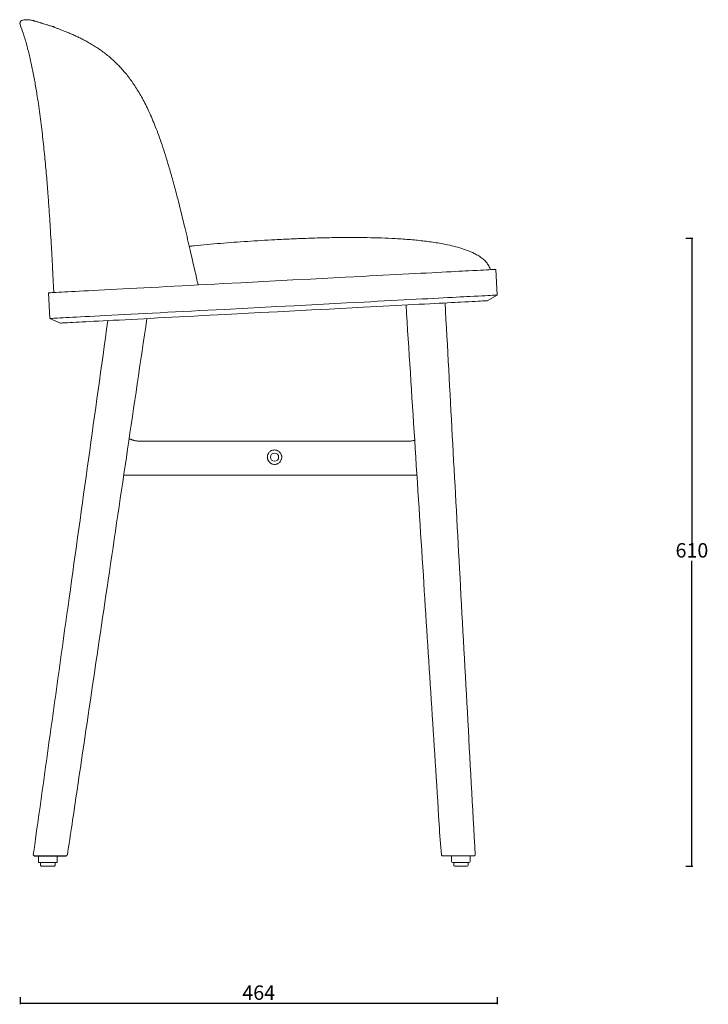
# Model space of a CAD drawing. Units: millimetres. Extents: x 945 to 2601, y 395 to 2217.
# Drawn here: x 1932 to 2601, y 395 to 1352 of the extents above; entities that cross this region are included whole.
import ezdxf

# ---------------------------------------------------------------- set-up
doc = ezdxf.new("R2010")
doc.units = ezdxf.units.MM
doc.header["$PDSIZE"] = -1
doc.layers.add('10', color=179, linetype='Continuous')
doc.layers.add('SLD-0_0', color=179, linetype='Continuous')
doc.dimstyles.new('ISO-25', dxfattribs={"dimtxt": 2.5, "dimasz": 2.5, "dimexe": 1.25, "dimexo": 0.625, "dimtad": 1, "dimtxsty": 'Standard', "dimcen": 2.5, "dimadec": 0, "dimazin": 0, "dimtfac": 1, "dimtmove": 0, "dimatfit": 3, "dimfxl": 1, "dimarcsym": 0})

# ---------------------------------------------------------------- blocks, each defined once
blk = doc.blocks.new('_Dot')
at = {"color": 0, "linetype": 'ByBlock', "lineweight": -2}
blk.add_line((-0.5, 0), (-1, 0), dxfattribs=at)
at = {"color": 0, "linetype": 'ByBlock', "const_width": 0.5}
blk.add_lwpolyline([(-0.25, 0, 1), (0.25, 0, 1)], format="xyb", close=True, dxfattribs=at)
blk = doc.blocks.new('*D5')
at = {"color": 5, "lineweight": -2}
for p, q in [((1932.39, 402.06), (1932.39, 395.06)), ((2395.81, 402.06), (2395.81, 395.06)), ((1933.19, 396.06), (2395.01, 396.06))]:
    blk.add_line(p, q, dxfattribs=at)
at = {"layer": 'Defpoints', "color": 0}
for p in [(1932.39, 874.32), (2395.81, 874.32), (2395.81, 396.06)]:
    blk.add_point(p, dxfattribs=at)
at = {"color": 5, "lineweight": -2, "xscale": 0.8, "yscale": 0.8, "zscale": 0.8, "rotation": 180}
blk.add_blockref('_Dot', (1932.39, 396.06), dxfattribs=at)
at = {"color": 5, "lineweight": -2, "xscale": 0.8, "yscale": 0.8, "zscale": 0.8}
blk.add_blockref('_Dot', (2395.81, 396.06), dxfattribs=at)
at = {"color": 0, "insert": (2164.1, 404.58), "char_height": 14, "attachment_point": 5}
blk.add_mtext('464', dxfattribs=at)
blk = doc.blocks.new('*D6')
at = {"color": 5, "lineweight": -2}
for p, q in [((2578.87, 1139.48), (2585.87, 1139.48)), ((2584.87, 1138.68), (2584.87, 842.88)), ((2584.88, 530.02), (2584.87, 825.83)), ((2578.88, 529.22), (2585.88, 529.22))]:
    blk.add_line(p, q, dxfattribs=at)
at = {"layer": 'Defpoints', "color": 0}
for p in [(2288.99, 1139.48), (2289.01, 529.21), (2584.88, 529.22)]:
    blk.add_point(p, dxfattribs=at)
at = {"color": 5, "lineweight": -2, "xscale": 0.8, "yscale": 0.8, "zscale": 0.8}
for p, rotation in [((2584.87, 1139.48), 90.00119910163248), ((2584.88, 529.22), 270.0011991016325)]:
    blk.add_blockref('_Dot', p, dxfattribs=dict(at, rotation=rotation))
at = {"color": 0, "insert": (2584.87, 834.35), "char_height": 14, "attachment_point": 5}
blk.add_mtext('610', dxfattribs=at)

msp = doc.modelspace()

# ---------------------------------------------------------------- linework, layer by layer
msp.add_line((1946.07, 539.21), (1977.24, 539.21))
at = {"layer": '10', "color": 7}
msp.add_arc((1956.8, 1323.54), 22.67, 65.57786, 72.57269, dxfattribs=at)
at = {"layer": 'SLD-0_0', "color": 7, "linetype": 'Continuous', "lineweight": 15}
for p, q in [((2231.29, 1100.64), (2214.34, 1099.76)), ((2248.22, 1101.53), (2231.29, 1100.64)), ((2265.14, 1102.42), (2248.22, 1101.53)), ((2271.76, 1102.77), (2265.14, 1102.42)), ((2278.33, 1103.11), (2271.76, 1102.77)), ((2284.84, 1103.45), (2278.33, 1103.11)), ((2291.26, 1103.79), (2284.84, 1103.45)), ((2297.58, 1104.12), (2291.26, 1103.79)), ((2303.77, 1104.44), (2297.58, 1104.12)), ((2309.82, 1104.76), (2303.77, 1104.44)), ((2315.71, 1105.07), (2309.82, 1104.76)), ((2321.42, 1105.37), (2315.71, 1105.07)), ((2326.92, 1105.66), (2321.42, 1105.37)), ((2332.22, 1105.93), (2326.92, 1105.66)), ((2337.28, 1106.2), (2332.22, 1105.93)), ((2342.1, 1106.45), (2337.28, 1106.2)), ((2346.65, 1106.69), (2342.1, 1106.45)), ((2350.93, 1106.91), (2346.65, 1106.69)), ((2354.92, 1107.12), (2350.93, 1106.91)), ((2358.6, 1107.32), (2354.92, 1107.12)), ((2361.98, 1107.49), (2358.6, 1107.32)), ((2365.03, 1107.65), (2361.98, 1107.49)), ((2367.75, 1107.8), (2365.03, 1107.65)), ((2371.98, 1108.02), (2367.75, 1107.8)), ((2375.85, 1108.22), (2371.98, 1108.02)), ((2379.37, 1108.41), (2375.85, 1108.22)), ((2382.53, 1108.57), (2379.37, 1108.41)), ((2385.32, 1108.72), (2382.53, 1108.57)), ((2387.75, 1108.84), (2385.32, 1108.72)), ((2389.8, 1108.95), (2387.75, 1108.84)), ((2391.49, 1109.04), (2389.8, 1108.95)), ((2392.81, 1109.11), (2391.49, 1109.04)), ((2393.75, 1109.16), (2392.81, 1109.11)), ((2394.31, 1109.19), (2393.75, 1109.16)), ((2394.5, 1109.2), (2394.31, 1109.19)), ((2394.5, 1109.2), (2395.81, 1084.23)), ((2045.65, 1090.92), (2038.94, 1090.56)), ((2052.57, 1091.28), (2045.65, 1090.92)), ((2059.68, 1091.65), (2052.57, 1091.28)), ((2066.96, 1092.03), (2059.68, 1091.65)), ((2074.41, 1092.42), (2066.96, 1092.03)), ((2082, 1092.82), (2074.41, 1092.42)), ((2089.72, 1093.23), (2082, 1092.82)), ((2097.55, 1093.64), (2089.72, 1093.23)), ((2105.48, 1094.05), (2097.55, 1093.64)), ((2113.5, 1094.47), (2105.48, 1094.05)), ((2121.57, 1094.89), (2113.5, 1094.47)), ((2129.7, 1095.32), (2121.57, 1094.89)), ((2146.6, 1096.21), (2129.7, 1095.32)), ((2163.52, 1097.09), (2146.6, 1096.21)), ((2180.45, 1097.98), (2163.52, 1097.09)), ((2197.4, 1098.87), (2180.45, 1097.98)), ((2214.34, 1099.76), (2197.4, 1098.87)), ((1961.4, 1061.47), (1960.09, 1086.43)), ((1960.14, 1086.43), (1960.09, 1086.43)), ((1960.49, 1086.45), (1960.14, 1086.43)), ((1961.2, 1086.49), (1960.49, 1086.45)), ((1962.26, 1086.55), (1961.2, 1086.49)), ((1963.67, 1086.62), (1962.26, 1086.55)), ((1965.43, 1086.71), (1963.67, 1086.62)), ((1967.53, 1086.82), (1965.43, 1086.71)), ((1969.98, 1086.95), (1967.53, 1086.82)), ((1972.77, 1087.1), (1969.98, 1086.95)), ((1975.9, 1087.26), (1972.77, 1087.1)), ((1978.88, 1087.42), (1975.9, 1087.26)), ((1982.2, 1087.59), (1978.88, 1087.42)), ((1985.86, 1087.78), (1982.2, 1087.59)), ((1989.85, 1087.99), (1985.86, 1087.78)), ((1994.16, 1088.22), (1989.85, 1087.99)), ((1998.77, 1088.46), (1994.16, 1088.22)), ((2003.69, 1088.72), (1998.77, 1088.46)), ((2008.91, 1088.99), (2003.69, 1088.72)), ((2014.4, 1089.28), (2008.91, 1088.99)), ((2020.16, 1089.58), (2014.4, 1089.28)), ((2026.18, 1089.9), (2020.16, 1089.58)), ((2032.44, 1090.22), (2026.18, 1089.9)), ((2038.94, 1090.56), (2032.44, 1090.22)), ((2338.59, 1081.23), (2333.53, 1080.97)), ((2343.4, 1081.49), (2338.59, 1081.23)), ((2347.96, 1081.72), (2343.4, 1081.49)), ((2352.24, 1081.95), (2347.96, 1081.72)), ((2356.22, 1082.16), (2352.24, 1081.95)), ((2359.91, 1082.35), (2356.22, 1082.16)), ((2363.29, 1082.53), (2359.91, 1082.35)), ((2366.34, 1082.69), (2363.29, 1082.53)), ((2369.06, 1082.83), (2366.34, 1082.69)), ((2373.29, 1083.05), (2369.06, 1082.83)), ((2377.16, 1083.26), (2373.29, 1083.05)), ((2380.68, 1083.44), (2377.16, 1083.26)), ((2383.83, 1083.6), (2380.68, 1083.44)), ((2386.63, 1083.75), (2383.83, 1083.6)), ((2395.81, 1084.23), (2386.08, 1078.72)), ((2389.05, 1083.88), (2386.63, 1083.75)), ((2391.11, 1083.99), (2389.05, 1083.88)), ((2392.8, 1084.07), (2391.11, 1083.99)), ((2394.11, 1084.14), (2392.8, 1084.07)), ((2395.05, 1084.19), (2394.11, 1084.14)), ((2395.62, 1084.22), (2395.05, 1084.19)), ((2395.81, 1084.23), (2395.62, 1084.22)), ((2164.83, 1072.13), (2147.91, 1071.24)), ((2181.76, 1073.01), (2164.83, 1072.13)), ((2198.7, 1073.9), (2181.76, 1073.01)), ((2215.65, 1074.79), (2198.7, 1073.9)), ((2232.59, 1075.68), (2215.65, 1074.79)), ((2232.56, 1070.67), (2249.31, 1071.55)), ((2249.53, 1076.57), (2232.59, 1075.68)), ((2249.31, 1071.55), (2266.04, 1072.42)), ((2266.45, 1077.45), (2249.53, 1076.57)), ((2266.04, 1072.42), (2272.42, 1072.76)), ((2273.06, 1077.8), (2266.45, 1077.45)), ((2272.42, 1072.76), (2278.76, 1073.09)), ((2279.64, 1078.14), (2273.06, 1077.8)), ((2278.76, 1073.09), (2285.03, 1073.42)), ((2286.15, 1078.49), (2279.64, 1078.14)), ((2285.03, 1073.42), (2291.21, 1073.74)), ((2292.57, 1078.82), (2286.15, 1078.49)), ((2291.21, 1073.74), (2297.28, 1074.06)), ((2298.89, 1079.15), (2292.57, 1078.82)), ((2297.28, 1074.06), (2303.22, 1074.37)), ((2305.08, 1079.48), (2298.89, 1079.15)), ((2303.22, 1074.37), (2309, 1074.68)), ((2311.13, 1079.79), (2305.08, 1079.48)), ((2309, 1074.68), (2314.62, 1074.97)), ((2317.02, 1080.1), (2311.13, 1079.79)), ((2314.62, 1074.97), (2320.04, 1075.25)), ((2322.72, 1080.4), (2317.02, 1080.1)), ((2320.04, 1075.25), (2325.25, 1075.53)), ((2328.23, 1080.69), (2322.72, 1080.4)), ((2325.25, 1075.53), (2330.24, 1075.79)), ((2333.53, 1080.97), (2328.23, 1080.69)), ((2330.24, 1075.79), (2334.98, 1076.04)), ((2334.98, 1076.04), (2339.46, 1076.27)), ((2339.46, 1076.27), (2343.67, 1076.49)), ((2343.67, 1076.49), (2347.59, 1076.7)), ((2347.59, 1076.7), (2351.2, 1076.89)), ((2351.2, 1076.89), (2354.5, 1077.06)), ((2354.5, 1077.06), (2357.47, 1077.22)), ((2357.47, 1077.22), (2360.1, 1077.35)), ((2360.1, 1077.35), (2364.21, 1077.57)), ((2364.21, 1077.57), (2367.97, 1077.77)), ((2367.97, 1077.77), (2371.38, 1077.95)), ((2371.38, 1077.95), (2374.45, 1078.11)), ((2374.45, 1078.11), (2377.16, 1078.25)), ((2377.16, 1078.25), (2379.52, 1078.37)), ((2379.52, 1078.37), (2381.52, 1078.48)), ((2381.52, 1078.48), (2383.16, 1078.56)), ((2383.16, 1078.56), (2384.44, 1078.63)), ((2384.44, 1078.63), (2385.35, 1078.68)), ((2385.35, 1078.68), (2385.9, 1078.71)), ((2385.9, 1078.71), (2386.08, 1078.72)), ((1971.29, 1061.98), (1968.84, 1061.86)), ((1974.08, 1062.13), (1971.29, 1061.98)), ((1977.21, 1062.29), (1974.08, 1062.13)), ((1980.19, 1062.45), (1977.21, 1062.29)), ((1983.51, 1062.62), (1980.19, 1062.45)), ((1987.17, 1062.82), (1983.51, 1062.62)), ((1991.16, 1063.03), (1987.17, 1062.82)), ((1995.46, 1063.25), (1991.16, 1063.03)), ((2000.08, 1063.49), (1995.46, 1063.25)), ((2005, 1063.75), (2000.08, 1063.49)), ((2010.21, 1064.02), (2005, 1063.75)), ((2015.71, 1064.31), (2010.21, 1064.02)), ((2021.47, 1064.61), (2015.71, 1064.31)), ((2027.49, 1064.93), (2021.47, 1064.61)), ((2033.75, 1065.26), (2027.49, 1064.93)), ((2040.24, 1065.6), (2033.75, 1065.26)), ((2046.96, 1065.95), (2040.24, 1065.6)), ((2053.88, 1066.31), (2046.96, 1065.95)), ((2060.99, 1066.69), (2053.88, 1066.31)), ((2068.27, 1067.07), (2060.99, 1066.69)), ((2065.97, 1061.94), (2072.85, 1062.3)), ((2075.72, 1067.46), (2068.27, 1067.07)), ((2072.85, 1062.3), (2079.88, 1062.67)), ((2083.31, 1067.85), (2075.72, 1067.46)), ((2079.88, 1062.67), (2087.05, 1063.04)), ((2091.03, 1068.26), (2083.31, 1067.85)), ((2087.05, 1063.04), (2094.34, 1063.43)), ((2098.86, 1068.67), (2091.03, 1068.26)), ((2094.34, 1063.43), (2101.74, 1063.81)), ((2106.79, 1069.09), (2098.86, 1068.67)), ((2101.74, 1063.81), (2109.23, 1064.21)), ((2114.8, 1069.51), (2106.79, 1069.09)), ((2109.23, 1064.21), (2116.8, 1064.6)), ((2122.88, 1069.93), (2114.8, 1069.51)), ((2116.8, 1064.6), (2124.43, 1065)), ((2131.01, 1070.35), (2122.88, 1069.93)), ((2124.43, 1065), (2132.1, 1065.41)), ((2147.91, 1071.24), (2131.01, 1070.35)), ((2132.1, 1065.41), (2148.81, 1066.28)), ((2148.81, 1066.28), (2165.55, 1067.16)), ((2165.55, 1067.16), (2182.29, 1068.04)), ((2182.29, 1068.04), (2199.05, 1068.91)), ((2199.05, 1068.91), (2215.81, 1069.79)), ((2215.81, 1069.79), (2232.56, 1070.67)), ((1971.65, 1057), (1961.4, 1061.47)), ((1961.45, 1061.47), (1961.4, 1061.47)), ((1961.8, 1061.49), (1961.45, 1061.47)), ((1962.51, 1061.52), (1961.8, 1061.49)), ((1963.57, 1061.58), (1962.51, 1061.52)), ((1964.98, 1061.65), (1963.57, 1061.58)), ((1966.74, 1061.75), (1964.98, 1061.65)), ((1968.84, 1061.86), (1966.74, 1061.75)), ((1971.65, 1057), (1971.84, 1057.01)), ((1971.84, 1057.01), (1972.41, 1057.04)), ((1972.41, 1057.04), (1973.35, 1057.09)), ((1973.35, 1057.09), (1974.68, 1057.15)), ((1974.68, 1057.15), (1976.37, 1057.24)), ((1976.37, 1057.24), (1978.44, 1057.35)), ((1978.44, 1057.35), (1980.88, 1057.48)), ((1980.88, 1057.48), (1983.68, 1057.63)), ((1983.68, 1057.63), (1986.85, 1057.79)), ((1986.85, 1057.79), (1989.66, 1057.94)), ((1989.66, 1057.94), (1992.8, 1058.1)), ((1992.8, 1058.1), (1996.26, 1058.29)), ((1996.26, 1058.29), (2000.02, 1058.48)), ((2000.02, 1058.48), (2004.09, 1058.7)), ((2004.09, 1058.7), (2008.45, 1058.93)), ((2008.45, 1058.93), (2013.1, 1059.17)), ((2013.1, 1059.17), (2018.02, 1059.43)), ((2018.02, 1059.43), (2023.21, 1059.7)), ((2023.21, 1059.7), (2028.65, 1059.98)), ((2028.65, 1059.98), (2034.33, 1060.28)), ((2034.33, 1060.28), (2040.25, 1060.59)), ((2040.25, 1060.59), (2046.38, 1060.91)), ((2046.38, 1060.91), (2052.72, 1061.25)), ((2052.72, 1061.25), (2059.26, 1061.59)), ((2059.26, 1061.59), (2065.97, 1061.94)), ((2038.19, 944.2), (2039.17, 944.2)), ((2049.34, 942.2), (2166.32, 942.2)), ((2166.32, 942.2), (2192.22, 942.2)), ((2192.22, 942.2), (2308.89, 942.2)), ((2163.69, 909.2), (2033.01, 909.2)), ((2195.05, 909.2), (2163.69, 909.2)), ((2317.78, 909.2), (2195.05, 909.2)), ((1950.33, 533.71), (1950.33, 539.21)), ((1968.33, 539.21), (1968.33, 533.71)), ((1977.24, 539.21), (1978.13, 539.82)), ((1978.32, 540.47), (1978.13, 539.82)), ((2351.47, 533.72), (2351.47, 539.22)), ((2369.47, 539.22), (2369.47, 533.72)), ((1951.33, 532.71), (1967.33, 532.71)), ((1952.33, 530.21), (1952.33, 532.71)), ((1953.33, 529.21), (1965.33, 529.21)), ((1966.33, 532.71), (1966.33, 530.21)), ((2352.47, 532.72), (2368.47, 532.72)), ((2353.47, 530.22), (2353.47, 532.72)), ((2354.47, 529.22), (2366.47, 529.22)), ((2367.47, 532.72), (2367.47, 530.22))]:
    msp.add_line(p, q, dxfattribs=at)
msp.add_circle((2179.5, 926.7), 4, dxfattribs=at)
for centre, radius, start, end in [((2179.5, 926.7), 7, 186.6455, 264.14015), ((1951.33, 533.71), 1, 179.99973, 270), ((1953.33, 530.21), 1, 179.99971, 270), ((1965.33, 530.21), 1, 270, 0.00029), ((1967.33, 533.71), 1, 270, 0.00027), ((2352.47, 533.72), 1, 180, 270), ((2354.47, 530.22), 1, 180, 270), ((2366.47, 530.22), 1, 270, 0), ((2368.47, 533.72), 1, 270, 0)]:
    msp.add_arc(centre, radius, start, end, dxfattribs=at)
for points, knots in [([(1932.42, 1347.28), (1932.4, 1347.34), (1932.27, 1347.69), (1932.17, 1348.41), (1932.35, 1349.39), (1932.86, 1350.28), (1933.63, 1350.97), (1934.28, 1351.17), (1934.6, 1351.28)], [0, 0, 0, 0, 0.0369, 0.217802, 0.413356, 0.608903, 0.804454, 1, 1, 1, 1]), ([(1934.6, 1351.28), (1935.78, 1351.47), (1938.15, 1351.86), (1941.78, 1351.66), (1944.47, 1351.23), (1945.83, 1350.68), (1946.07, 1350.59)], [0, 0, 0, 0, 0.305789, 0.619945, 0.934265, 1, 1, 1, 1]), ([(1945.48, 1350.74), (1945.48, 1350.74), (1945.47, 1350.74), (1945.73, 1350.68), (1946.25, 1350.54), (1947.08, 1350.32), (1948.35, 1349.97), (1949.6, 1349.59), (1950.99, 1349.16), (1952.8, 1348.6), (1955.04, 1347.9), (1957.61, 1347.09), (1960.41, 1346.19), (1962.51, 1345.52), (1963.59, 1345.18)], [0, 0, 0, 0, 0.02236, 0.067225, 0.121316, 0.186089, 0.262253, 0.348158, 0.432543, 0.54251, 0.653936, 0.766527, 0.879416, 1, 1, 1, 1]), ([(1965.09, 1086.69), (1965.08, 1086.93), (1964.97, 1089), (1964.77, 1093.05), (1964.46, 1099.04), (1964.14, 1105.55), (1963.77, 1112.61), (1963.38, 1120.21), (1962.87, 1129.5), (1962.24, 1140.65), (1961.44, 1153.78), (1960.51, 1167.91), (1959.38, 1183.54), (1958, 1200.63), (1956.31, 1219.1), (1954.31, 1238.23), (1951.93, 1257.79), (1949.43, 1275.22), (1946.92, 1290.3), (1944.55, 1302.89), (1941.92, 1315.13), (1938.99, 1326.87), (1935.92, 1337.58), (1933.49, 1344.24), (1932.39, 1347.27)], [0, 0, 0, 0, 0.00275, 0.023522, 0.046251, 0.070995, 0.0978, 0.126699, 0.15771, 0.203795, 0.253814, 0.307637, 0.365047, 0.432252, 0.502896, 0.576252, 0.651414, 0.727283, 0.776728, 0.825514, 0.873193, 0.919289, 0.963301, 1, 1, 1, 1]), ([(1966.17, 1344.19), (1967.17, 1343.83), (1969.12, 1343.14), (1972.03, 1342.03), (1975.26, 1340.78), (1978.78, 1339.34), (1982.56, 1337.72), (1986.33, 1336.02), (1990.18, 1334.19), (1994.07, 1332.23), (1998.21, 1330), (2002.46, 1327.53), (2006.77, 1324.83), (2011.06, 1321.9), (2015.3, 1318.76), (2019.44, 1315.4), (2023.47, 1311.84), (2027.24, 1308.21), (2030.79, 1304.46), (2034.23, 1300.51), (2037.7, 1296.17), (2041.18, 1291.41), (2044.59, 1286.34), (2047.93, 1280.94), (2051.21, 1275.18), (2054.43, 1269.02), (2057.6, 1262.45), (2060.72, 1255.42), (2063.88, 1247.68), (2067.1, 1239.21), (2070.36, 1229.92), (2073.62, 1219.91), (2076.96, 1208.9), (2080.52, 1196.42), (2084.35, 1182.22), (2088.46, 1166.1), (2092.89, 1147.83), (2098, 1125.93), (2102.18, 1107.67), (2104.72, 1096.36), (2105.24, 1094.04)], [0, 0, 0, 0, 0.019092, 0.037174, 0.056328, 0.075895, 0.095736, 0.115713, 0.132805, 0.151118, 0.169801, 0.188655, 0.207483, 0.22616, 0.244624, 0.262855, 0.280858, 0.298655, 0.314532, 0.330954, 0.349037, 0.36755, 0.386602, 0.406286, 0.426707, 0.447986, 0.470263, 0.493702, 0.518303, 0.546559, 0.576167, 0.607812, 0.642164, 0.680406, 0.725375, 0.775314, 0.830778, 0.895392, 0.978505, 1, 1, 1, 1]), ([(2179.94, 1138.01), (2182.68, 1138.15), (2187.87, 1138.41), (2195.4, 1138.76), (2202.77, 1139.07), (2210.52, 1139.36), (2218.97, 1139.63), (2228.08, 1139.87), (2239.08, 1140.08), (2251.81, 1140.2), (2265.94, 1140.13), (2279.82, 1139.85), (2293.82, 1139.31), (2307.79, 1138.44), (2321.64, 1137.18), (2334.84, 1135.48), (2346.1, 1133.49), (2355.5, 1131.28), (2363.03, 1129.06), (2369.08, 1126.79), (2373.95, 1124.51), (2377.94, 1122.27), (2381.61, 1119.64), (2384.74, 1116.7), (2387.1, 1113.52), (2388.59, 1110.85), (2388.9, 1109.21), (2388.96, 1108.91)], [0, 0, 0, 0, 0.037718, 0.071467, 0.103631, 0.139178, 0.178039, 0.219913, 0.26447, 0.329422, 0.394956, 0.458718, 0.520398, 0.587564, 0.651181, 0.711595, 0.770527, 0.808325, 0.84438, 0.878345, 0.897072, 0.918338, 0.941208, 0.958956, 0.977063, 0.995751, 1, 1, 1, 1]), ([(2096.66, 1131.6), (2098.25, 1131.77), (2108.32, 1132.85), (2127.13, 1134.56), (2153.3, 1136.52), (2171, 1137.51), (2179.94, 1138.01)], [0, 0, 0, 0, 0.0576737, 0.3635426, 0.6783271, 1, 1, 1, 1]), ([(2339.37, 570.07), (2334.26, 650.66), (2323.59, 818.84), (2312.81, 987), (2307.19, 1074.58)], [0, 0, 0, 0, 0.479139, 1, 1, 1, 1]), ([(2345.14, 1076.57), (2349.8, 990.48), (2359.49, 811.63), (2369.3, 632.81), (2374.39, 540.07)], [0, 0, 0, 0, 0.481374, 1, 1, 1, 1]), ([(1945.2, 540.06), (1956.8, 623.27), (1980.93, 796.37), (2005.06, 969.49), (2017.59, 1059.4)], [0, 0, 0, 0, 0.480633, 1, 1, 1, 1]), ([(2055.53, 1061.39), (2043, 976.68), (2018.95, 814.19), (1994.91, 651.7), (1983.4, 573.92)], [0, 0, 0, 0, 0.521373, 1, 1, 1, 1]), ([(2039.17, 944.2), (2039.21, 944.2), (2039.3, 944.2), (2039.43, 944.18), (2039.53, 944.17), (2039.62, 944.15), (2039.76, 944.12), (2039.96, 944.06), (2040.25, 943.95), (2040.55, 943.82), (2040.89, 943.67), (2041.25, 943.52), (2041.69, 943.35), (2042.24, 943.16), (2042.89, 942.97), (2043.63, 942.79), (2044.55, 942.6), (2045.67, 942.42), (2046.76, 942.31), (2047.73, 942.24), (2048.54, 942.2), (2049.07, 942.2), (2049.34, 942.2)], [0, 0, 0, 0, 0.017633, 0.032751, 0.045354, 0.055441, 0.063013, 0.097456, 0.125554, 0.157989, 0.188518, 0.21905, 0.251617, 0.301111, 0.358845, 0.425763, 0.50247, 0.619416, 0.751038, 0.832181, 0.915147, 1, 1, 1, 1]), ([(2308.89, 942.2), (2309.27, 942.2), (2310.01, 942.21), (2311.19, 942.29), (2312.36, 942.42), (2313.64, 942.64), (2314.7, 942.88), (2315.41, 943.1), (2315.6, 943.16)], [0, 0, 0, 0, 0.183079, 0.360087, 0.550981, 0.720395, 0.926629, 1, 1, 1, 1]), ([(2172.5, 926.69), (2172.5, 926.92), (2172.51, 927.15), (2172.55, 927.61), (2172.59, 927.84), (2172.72, 928.53), (2172.86, 928.96), (2173.12, 929.6), (2173.22, 929.81), (2173.44, 930.21), (2173.56, 930.41), (2173.94, 930.98), (2174.23, 931.33), (2174.88, 931.98), (2175.23, 932.27), (2175.8, 932.65), (2176, 932.77), (2176.4, 932.98), (2176.62, 933.08), (2177.26, 933.35), (2177.69, 933.48), (2178.6, 933.66), (2179.07, 933.7), (2179.99, 933.7), (2180.45, 933.65), (2181.36, 933.46), (2181.8, 933.33), (2182.42, 933.06), (2182.63, 932.96), (2183.03, 932.75), (2183.23, 932.63), (2183.79, 932.25), (2184.14, 931.96), (2184.61, 931.48), (2184.77, 931.31), (2185.05, 930.96), (2185.19, 930.78), (2185.56, 930.22), (2185.78, 929.82), (2186.04, 929.19), (2186.12, 928.97), (2186.26, 928.53), (2186.31, 928.31), (2186.4, 927.86), (2186.44, 927.63), (2186.49, 927.17), (2186.5, 926.93), (2186.5, 926.7)], [0.5, 0.5, 0.5, 0.5, 0.515625, 0.515625, 0.53125, 0.53125, 0.5625, 0.5625, 0.578125, 0.578125, 0.59375, 0.59375, 0.625, 0.625, 0.65625, 0.65625, 0.671875, 0.671875, 0.6875, 0.6875, 0.71875, 0.71875, 0.75, 0.75, 0.78125, 0.78125, 0.8125, 0.8125, 0.828125, 0.828125, 0.84375, 0.84375, 0.875, 0.875, 0.890625, 0.890625, 0.90625, 0.90625, 0.9375, 0.9375, 0.953125, 0.953125, 0.96875, 0.96875, 0.984375, 0.984375, 1, 1, 1, 1]), ([(2186.5, 926.7), (2186.5, 926.23), (2186.45, 925.77), (2186.32, 925.1), (2186.26, 924.87), (2186.12, 924.43), (2186.05, 924.21), (2185.78, 923.58), (2185.57, 923.18), (2185.19, 922.62), (2185.05, 922.43), (2184.77, 922.08), (2184.62, 921.92), (2184.14, 921.44), (2183.79, 921.15), (2183.04, 920.64), (2182.64, 920.43), (2182.02, 920.16), (2181.8, 920.08), (2181.36, 919.95), (2181.14, 919.89), (2180.46, 919.75), (2180.01, 919.7), (2179.08, 919.7), (2178.61, 919.74), (2177.71, 919.91), (2177.27, 920.05), (2176.41, 920.4), (2176, 920.62), (2175.43, 920.99), (2175.25, 921.13), (2174.89, 921.42), (2174.72, 921.58), (2174.24, 922.06), (2173.95, 922.41), (2173.56, 922.98), (2173.44, 923.18), (2173.23, 923.58), (2173.13, 923.79), (2172.86, 924.42), (2172.73, 924.86), (2172.54, 925.77), (2172.5, 926.23), (2172.5, 926.69)], [0, 0, 0, 0, 0.03125, 0.03125, 0.046875, 0.046875, 0.0625, 0.0625, 0.09375, 0.09375, 0.109375, 0.109375, 0.125, 0.125, 0.15625, 0.15625, 0.1875, 0.1875, 0.203125, 0.203125, 0.21875, 0.21875, 0.25, 0.25, 0.28125, 0.28125, 0.3125, 0.3125, 0.34375, 0.34375, 0.359375, 0.359375, 0.375, 0.375, 0.40625, 0.40625, 0.421875, 0.421875, 0.4375, 0.4375, 0.46875, 0.46875, 0.5, 0.5, 0.5, 0.5]), ([(1983.35, 573.93), (1981.88, 563.92), (1980.23, 552.77), (1978.5, 541.62), (1978.32, 540.47)], [0, 0, 0, 0, 0.897524, 1, 1, 1, 1]), ([(2339.38, 570.07), (2339.38, 569.99), (2339.96, 560.05), (2340.73, 550.09), (2341.49, 540.2)], [0, 0, 0, 0, 0.007953, 1, 1, 1, 1]), ([(1945.2, 540.07), (1945.15, 540.07), (1945.14, 540.06), (1945.22, 540.06), (1945.22, 540.06)], [0.96458928, 0.96458928, 0.96458928, 0.96458928, 0.99634333, 1, 1, 1, 1]), ([(1946.07, 539.21), (1945.92, 539.35), (1945.63, 539.63), (1945.35, 539.92), (1945.2, 540.06)], [0, 0, 0, 0, 0.500023, 1, 1, 1, 1]), ([(2342.61, 539.22), (2342.44, 539.34), (2342.09, 539.59), (2341.75, 539.85), (2341.57, 539.98)], [0, 0, 0, 0, 0.49509, 1, 1, 1, 1]), ([(2342.61, 539.22), (2343.04, 539.22), (2343.89, 539.22), (2346.42, 539.22), (2349.68, 539.22), (2353.52, 539.22), (2357.66, 539.22), (2361.83, 539.22), (2365.7, 539.22), (2369.04, 539.22), (2371.57, 539.22), (2373.2, 539.22), (2373.38, 539.22), (2373.47, 539.22)], [0, 0, 0, 0, 0.0911568, 0.1822694, 0.2731932, 0.3641429, 0.4552614, 0.5464167, 0.6374846, 0.7283725, 0.8199763, 0.91086, 1, 1, 1, 1]), ([(2374.39, 540.06), (2374.24, 539.92), (2373.94, 539.64), (2373.63, 539.36), (2373.48, 539.22)], [0, 0, 0, 0, 0.499965, 1, 1, 1, 1])]:
    msp.add_open_spline(points, degree=3, knots=knots, dxfattribs=at)
for points in [[(2179.94, 1138.01), (2179.94, 1138.01), (2179.94, 1138.01), (2179.94, 1138.01)], [(2179.94, 1138.01), (2179.94, 1138.01), (2179.94, 1138.01), (2179.94, 1138.01)], [(2101.97, 1108.51), (2101.97, 1108.52), (2101.96, 1108.52), (2101.95, 1108.52)], [(2341.57, 539.98), (2341.55, 540.05), (2341.52, 540.13), (2341.49, 540.2)]]:
    msp.add_open_spline(points, degree=3, dxfattribs=at)

# ---------------------------------------------------------------- dimensions: what is measured, and where the dimension line sits
dim = msp.add_aligned_dim(p1=(2288.99, 1139.48), p2=(2289.01, 529.21), distance=295.87, dimstyle='ISO-25', override={"dimtxt": 14, "dimasz": 0.8, "dimexe": 1, "dimexo": 1, "dimgap": 1.524, "dimtih": 1, "dimtoh": 1, "dimdec": 0, "dimzin": 1, "dimblk": 'Dot', "dimclrd": 5, "dimclre": 5, "dimadec": 2, "dimtdec": 0, "dimldrblk": 'Dot', "dimfxl": 6, "dimfxlon": 1, "dimtzin": 1})
dim.commit()
dim.dimension.update_dxf_attribs({"geometry": '*D6', "text_midpoint": (2584.87, 834.35)})
dim = msp.add_aligned_dim(p1=(1932.39, 874.32), p2=(2395.81, 874.32), distance=-478.26, text='464', dimstyle='ISO-25', override={"dimtxt": 14, "dimasz": 0.8, "dimexe": 1, "dimexo": 1, "dimgap": 1.524, "dimtih": 1, "dimtoh": 1, "dimdec": 0, "dimzin": 1, "dimblk": 'Dot', "dimclrd": 5, "dimclre": 5, "dimadec": 2, "dimtdec": 0, "dimldrblk": 'Dot', "dimfxl": 6, "dimfxlon": 1, "dimtzin": 1})
dim.commit()
dim.dimension.update_dxf_attribs({"geometry": '*D5', "text_midpoint": (2164.1, 404.58)})

doc.saveas('drawing.dxf')
